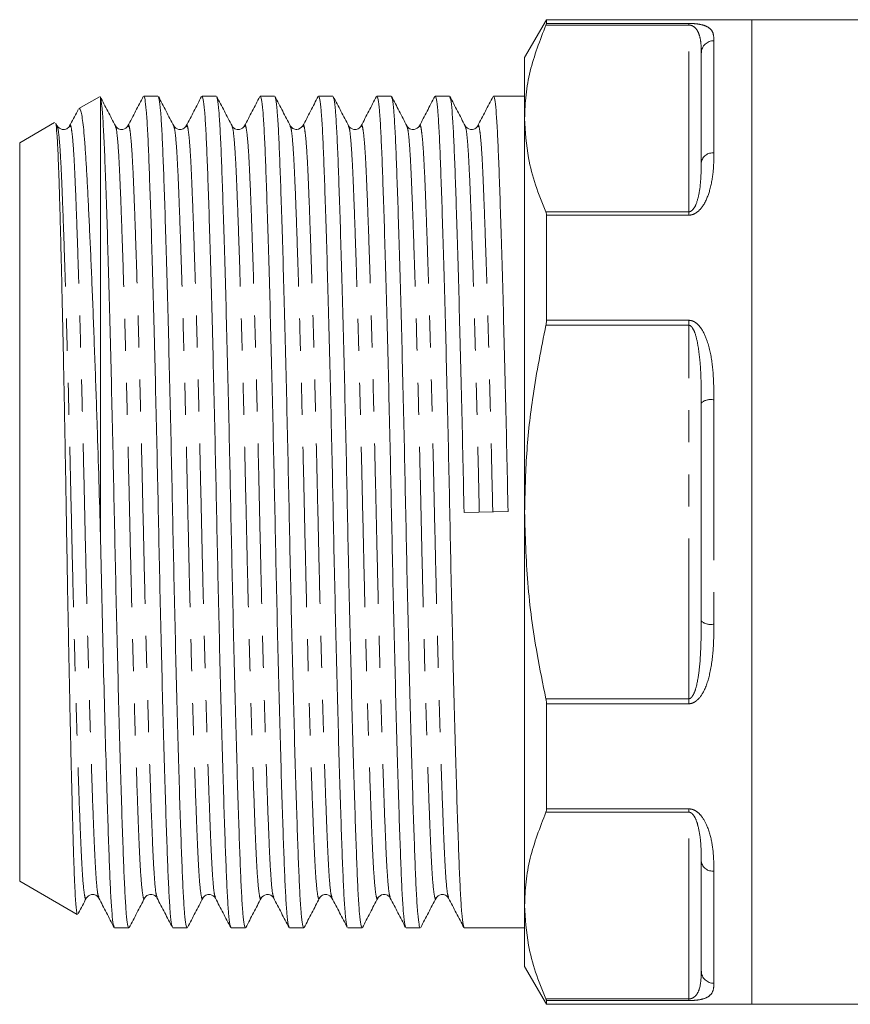
# Model space of a CAD drawing. Units: millimetres. Extents: x 205 to 308, y 104 to 263.
# Drawn here: x 205 to 237, y 188 to 227 of the extents above; entities that cross this region are included whole.
import ezdxf

# ---------------------------------------------------------------- set-up
doc = ezdxf.new("R2010")
doc.units = ezdxf.units.MM
doc.linetypes.add('PHANTOM', pattern=[12.7, 6.35, -1.27, 1.27, -1.27, 1.27, -1.27])

msp = doc.modelspace()

# ---------------------------------------------------------------- linework, layer by layer
at = {"color": 7, "linetype": 'Continuous', "lineweight": 15}
for p, q in [((225.411, 227.179), (224.545, 225.679)), ((233.545, 227.179), (225.411, 227.179)), ((225.411, 227.03), (225.411, 227.179)), ((239.154, 227.179), (233.545, 227.179)), ((233.545, 227.179), (233.545, 188.179)), ((233.545, 207.679), (233.545, 227.179)), ((231.545, 221.535), (231.545, 225.865)), ((224.545, 225.679), (224.545, 223.267)), ((207.7, 224.128), (206.891, 223.661)), ((207.735, 224.096), (207.745, 224.099)), ((207.745, 224.099), (207.745, 206.753)), ((210.023, 224.154), (209.458, 224.154)), ((212.332, 224.154), (211.767, 224.154)), ((214.641, 224.154), (214.076, 224.154)), ((216.95, 224.154), (216.385, 224.154)), ((219.259, 224.154), (218.694, 224.154)), ((221.568, 224.154), (221.003, 224.154)), ((224.545, 224.154), (223.312, 224.154)), ((205.927, 223.104), (204.545, 222.306)), ((224.545, 223.267), (224.545, 207.679)), ((206.029, 222.972), (205.978, 223.071)), ((206.525, 222.932), (206.526, 222.937)), ((208.337, 222.945), (208.339, 222.939)), ((211.143, 222.932), (211.144, 222.937)), ((213.451, 222.929), (213.453, 222.936)), ((215.264, 222.945), (215.265, 222.941)), ((217.573, 222.944), (217.575, 222.939)), ((220.378, 222.931), (220.38, 222.936)), ((222.687, 222.929), (222.689, 222.937)), ((204.545, 222.306), (204.545, 193.051)), ((225.411, 215.273), (225.411, 219.436)), ((231.545, 203.349), (231.545, 212.009)), ((222.145, 207.658), (223.889, 207.7)), ((224.545, 207.679), (224.545, 192.09)), ((233.545, 188.179), (233.545, 207.679)), ((225.411, 195.922), (225.411, 200.085)), ((231.545, 189.492), (231.545, 193.822)), ((204.545, 193.051), (206.82, 191.738)), ((207.679, 192.428), (207.681, 192.421)), ((209.97, 192.405), (209.988, 192.385)), ((211.8, 192.413), (211.802, 192.418)), ((214.109, 192.413), (214.111, 192.418)), ((216.914, 192.428), (216.917, 192.421)), ((219.224, 192.428), (219.226, 192.421)), ((221.036, 192.413), (221.038, 192.418)), ((224.545, 192.09), (224.545, 189.679)), ((208.303, 191.204), (208.868, 191.204)), ((210.612, 191.204), (211.177, 191.204)), ((212.921, 191.204), (213.486, 191.204)), ((215.23, 191.204), (215.795, 191.204)), ((217.539, 191.204), (218.104, 191.204)), ((219.848, 191.204), (220.413, 191.204)), ((222.157, 191.204), (224.545, 191.204)), ((224.545, 189.679), (225.411, 188.179)), ((225.411, 188.179), (225.411, 188.328)), ((225.411, 188.179), (233.545, 188.179)), ((233.545, 188.179), (239.645, 188.179))]:
    msp.add_line(p, q, dxfattribs=at)
at = {"color": 8, "linetype": 'PHANTOM', "lineweight": 0}
for p, q in [((225.411, 227.03), (231.045, 227.03)), ((231.045, 226.967), (231.045, 227.03)), ((231.045, 226.967), (225.389, 226.967)), ((231.045, 219.568), (231.045, 226.967)), ((232.045, 226.344), (232.045, 221.9)), ((225.389, 219.568), (231.045, 219.568)), ((231.045, 219.436), (225.411, 219.436)), ((231.045, 219.436), (231.045, 219.568)), ((231.045, 215.078), (225.389, 215.078)), ((225.411, 215.273), (231.045, 215.273)), ((231.045, 215.078), (231.045, 215.273)), ((231.045, 200.28), (231.045, 215.078)), ((232.045, 212.123), (232.045, 203.235)), ((225.389, 200.28), (231.045, 200.28)), ((231.045, 200.085), (225.411, 200.085)), ((231.045, 200.085), (231.045, 200.28)), ((231.045, 195.79), (225.389, 195.79)), ((225.411, 195.922), (231.045, 195.922)), ((231.045, 195.79), (231.045, 195.922)), ((231.045, 188.391), (231.045, 195.79)), ((232.045, 193.458), (232.045, 189.014)), ((225.389, 188.391), (231.045, 188.391)), ((231.045, 188.328), (231.045, 188.391)), ((231.045, 188.328), (225.411, 188.328))]:
    msp.add_line(p, q, dxfattribs=at)
for centre, radius, start, end in [((232.035, 225.854), 0.49, 88.774, 178.7194), ((231.987, 221.455), 0.449, 82.5067, 169.6986), ((231.927, 211.489), 0.645, 79.4116, 126.2653), ((231.927, 203.869), 0.645, 233.7347, 280.5884), ((231.987, 193.903), 0.449, 190.3014, 277.4933), ((232.035, 189.503), 0.49, 181.2806, 271.226)]:
    msp.add_arc(centre, radius, start, end, dxfattribs=at)
at = {"color": 7, "linetype": 'Continuous', "lineweight": 15}
for points, knots in [([(225.411, 227.03), (225.409, 227.02), (225.406, 227.007), (225.392, 226.975), (225.389, 226.967)], [0, 0, 0, 0, 0.744773, 1, 1, 1, 1]), ([(225.389, 226.967), (225.154, 226.36), (224.8, 225.445), (224.579, 224.205), (224.556, 223.58), (224.545, 223.267)], [0, 0, 0, 0, 0.4970938, 0.7485529, 1, 1, 1, 1]), ([(208.339, 222.971), (208.238, 223.165), (208.035, 223.553), (207.833, 223.942), (207.732, 224.136)], [0, 0, 0, 0, 0.499977, 1, 1, 1, 1]), ([(207.745, 224.099), (207.763, 224.002), (207.8, 223.81), (207.852, 223.111), (207.9, 222.149), (207.946, 220.908), (207.997, 219.434), (208.048, 217.754), (208.099, 215.923), (208.15, 213.945), (208.2, 211.874), (208.248, 209.768), (208.291, 207.658), (208.335, 205.548), (208.383, 203.443), (208.433, 201.374), (208.484, 199.398), (208.535, 197.571), (208.585, 195.937), (208.633, 194.531), (208.676, 193.362), (208.72, 192.425), (208.767, 191.734), (208.817, 191.287), (208.851, 191.233), (208.868, 191.205)], [0, 0, 0, 0, 0.047001, 0.093255, 0.138333, 0.183022, 0.228969, 0.272296, 0.316011, 0.359725, 0.403052, 0.445625, 0.487113, 0.528601, 0.571173, 0.6145, 0.658215, 0.701929, 0.745256, 0.787829, 0.829317, 0.870805, 0.913377, 0.956704, 1, 1, 1, 1]), ([(209.442, 224.139), (209.34, 223.945), (209.138, 223.557), (208.936, 223.168), (208.834, 222.974)], [0, 0, 0, 0, 0.500025, 1, 1, 1, 1]), ([(210.594, 191.255), (210.583, 191.277), (210.555, 191.332), (210.511, 191.748), (210.463, 192.44), (210.419, 193.384), (210.376, 194.557), (210.328, 195.966), (210.278, 197.604), (210.227, 199.435), (210.176, 201.413), (210.126, 203.484), (210.078, 205.59), (210.035, 207.7), (209.991, 209.81), (209.943, 211.915), (209.893, 213.984), (209.842, 215.959), (209.791, 217.787), (209.741, 219.421), (209.693, 220.827), (209.65, 221.995), (209.606, 222.933), (209.559, 223.624), (209.509, 224.071), (209.475, 224.125), (209.458, 224.152)], [0, 0, 0, 0, 0.0285492, 0.07139, 0.1134844, 0.1545067, 0.1955291, 0.2376235, 0.2804642, 0.3236882, 0.3669121, 0.4097529, 0.4518473, 0.4928696, 0.533892, 0.5759864, 0.6188271, 0.6620511, 0.705275, 0.7481158, 0.7902102, 0.8312325, 0.8722549, 0.9143493, 0.9571901, 1, 1, 1, 1]), ([(210.647, 222.973), (210.546, 223.167), (210.343, 223.556), (210.141, 223.944), (210.04, 224.138)], [0, 0, 0, 0, 0.499978, 1, 1, 1, 1]), ([(210.04, 224.106), (210.051, 224.083), (210.08, 224.028), (210.125, 223.61), (210.172, 222.917), (210.216, 221.974), (210.259, 220.801), (210.307, 219.391), (210.357, 217.754), (210.408, 215.923), (210.459, 213.945), (210.509, 211.874), (210.557, 209.768), (210.6, 207.658), (210.644, 205.548), (210.692, 203.443), (210.742, 201.374), (210.793, 199.398), (210.844, 197.571), (210.894, 195.937), (210.942, 194.531), (210.985, 193.362), (211.029, 192.425), (211.076, 191.734), (211.126, 191.287), (211.16, 191.233), (211.177, 191.205)], [0, 0, 0, 0, 0.029401, 0.072204, 0.114261, 0.155248, 0.196234, 0.238292, 0.281095, 0.324281, 0.367467, 0.41027, 0.452328, 0.493314, 0.5343, 0.576358, 0.619161, 0.662347, 0.705533, 0.748337, 0.790394, 0.83138, 0.872367, 0.914424, 0.957228, 1, 1, 1, 1]), ([(211.75, 224.137), (211.648, 223.943), (211.446, 223.555), (211.244, 223.167), (211.142, 222.973)], [0, 0, 0, 0, 0.500024, 1, 1, 1, 1]), ([(212.905, 191.25), (212.893, 191.273), (212.864, 191.328), (212.82, 191.748), (212.772, 192.44), (212.728, 193.384), (212.685, 194.557), (212.637, 195.966), (212.587, 197.604), (212.536, 199.435), (212.485, 201.413), (212.435, 203.484), (212.387, 205.59), (212.344, 207.7), (212.3, 209.81), (212.252, 211.915), (212.202, 213.984), (212.151, 215.959), (212.1, 217.787), (212.05, 219.421), (212.002, 220.827), (211.959, 221.995), (211.915, 222.933), (211.868, 223.624), (211.818, 224.071), (211.784, 224.125), (211.767, 224.152)], [0, 0, 0, 0, 0.029829, 0.072613, 0.114652, 0.155621, 0.196589, 0.238628, 0.281412, 0.324579, 0.367746, 0.410531, 0.452569, 0.493538, 0.534506, 0.576545, 0.619329, 0.662496, 0.705663, 0.748448, 0.790487, 0.831455, 0.872423, 0.914462, 0.957246, 1, 1, 1, 1]), ([(212.955, 222.974), (212.854, 223.168), (212.652, 223.556), (212.449, 223.945), (212.348, 224.139)], [0, 0, 0, 0, 0.499975, 1, 1, 1, 1]), ([(212.348, 224.107), (212.36, 224.085), (212.389, 224.029), (212.434, 223.61), (212.481, 222.917), (212.525, 221.974), (212.568, 220.801), (212.616, 219.391), (212.666, 217.754), (212.717, 215.923), (212.768, 213.945), (212.818, 211.874), (212.866, 209.768), (212.909, 207.658), (212.953, 205.548), (213.001, 203.443), (213.051, 201.374), (213.102, 199.398), (213.153, 197.571), (213.203, 195.937), (213.251, 194.531), (213.294, 193.362), (213.338, 192.425), (213.385, 191.734), (213.435, 191.287), (213.469, 191.233), (213.486, 191.205)], [0, 0, 0, 0, 0.029771, 0.072558, 0.1146, 0.15557, 0.196541, 0.238583, 0.281369, 0.324539, 0.367709, 0.410495, 0.452537, 0.493508, 0.534478, 0.57652, 0.619307, 0.662476, 0.705646, 0.748433, 0.790474, 0.831445, 0.872416, 0.914457, 0.957244, 1, 1, 1, 1]), ([(214.058, 224.136), (213.957, 223.942), (213.754, 223.553), (213.552, 223.165), (213.451, 222.971)], [0, 0, 0, 0, 0.500025, 1, 1, 1, 1]), ([(215.214, 191.251), (215.202, 191.274), (215.173, 191.329), (215.129, 191.748), (215.081, 192.44), (215.037, 193.384), (214.994, 194.557), (214.946, 195.966), (214.896, 197.604), (214.845, 199.435), (214.794, 201.413), (214.744, 203.484), (214.696, 205.59), (214.653, 207.7), (214.609, 209.81), (214.561, 211.915), (214.511, 213.984), (214.46, 215.959), (214.409, 217.787), (214.359, 219.421), (214.311, 220.827), (214.268, 221.995), (214.224, 222.933), (214.177, 223.624), (214.127, 224.071), (214.093, 224.125), (214.076, 224.152)], [0, 0, 0, 0, 0.029548, 0.072345, 0.114396, 0.155376, 0.196356, 0.238407, 0.281204, 0.324384, 0.367563, 0.41036, 0.452411, 0.493391, 0.534371, 0.576422, 0.619219, 0.662399, 0.705578, 0.748375, 0.790426, 0.831406, 0.872386, 0.914437, 0.957234, 1, 1, 1, 1]), ([(215.265, 222.972), (215.164, 223.166), (214.962, 223.555), (214.759, 223.943), (214.658, 224.137)], [0, 0, 0, 0, 0.499971, 1, 1, 1, 1]), ([(214.658, 224.105), (214.67, 224.082), (214.698, 224.027), (214.743, 223.61), (214.79, 222.917), (214.834, 221.974), (214.877, 220.801), (214.925, 219.391), (214.975, 217.754), (215.026, 215.923), (215.077, 213.945), (215.127, 211.874), (215.175, 209.768), (215.218, 207.658), (215.262, 205.548), (215.31, 203.443), (215.36, 201.374), (215.411, 199.398), (215.462, 197.571), (215.512, 195.937), (215.56, 194.531), (215.603, 193.362), (215.647, 192.425), (215.694, 191.734), (215.744, 191.287), (215.778, 191.233), (215.795, 191.205)], [0, 0, 0, 0, 0.029049, 0.071868, 0.113941, 0.154942, 0.195943, 0.238016, 0.280835, 0.324036, 0.367238, 0.410057, 0.452129, 0.493131, 0.534132, 0.576205, 0.619023, 0.662225, 0.705427, 0.748245, 0.790318, 0.831319, 0.872321, 0.914393, 0.957212, 1, 1, 1, 1]), ([(216.368, 224.138), (216.267, 223.944), (216.064, 223.556), (215.862, 223.167), (215.761, 222.973)], [0, 0, 0, 0, 0.500021, 1, 1, 1, 1]), ([(217.521, 191.255), (217.51, 191.277), (217.482, 191.332), (217.438, 191.748), (217.39, 192.44), (217.346, 193.384), (217.303, 194.557), (217.255, 195.966), (217.205, 197.604), (217.154, 199.435), (217.103, 201.413), (217.053, 203.484), (217.005, 205.59), (216.962, 207.7), (216.918, 209.81), (216.87, 211.915), (216.82, 213.984), (216.769, 215.959), (216.718, 217.787), (216.668, 219.421), (216.62, 220.827), (216.577, 221.995), (216.533, 222.933), (216.486, 223.624), (216.436, 224.071), (216.402, 224.125), (216.385, 224.152)], [0, 0, 0, 0, 0.0285938, 0.0714326, 0.113525, 0.1545455, 0.195566, 0.2376584, 0.2804972, 0.3237192, 0.3669412, 0.40978, 0.4518724, 0.4928929, 0.5339134, 0.5760058, 0.6188446, 0.6620666, 0.7052885, 0.7481274, 0.7902198, 0.8312403, 0.8722607, 0.9143532, 0.957192, 1, 1, 1, 1]), ([(217.575, 222.971), (217.474, 223.165), (217.271, 223.553), (217.069, 223.942), (216.968, 224.136)], [0, 0, 0, 0, 0.499976, 1, 1, 1, 1]), ([(216.968, 224.103), (216.979, 224.081), (217.007, 224.026), (217.051, 223.609), (217.099, 222.917), (217.143, 221.974), (217.186, 220.801), (217.234, 219.391), (217.284, 217.754), (217.335, 215.923), (217.386, 213.945), (217.436, 211.874), (217.484, 209.768), (217.527, 207.658), (217.571, 205.548), (217.619, 203.443), (217.669, 201.374), (217.72, 199.398), (217.771, 197.571), (217.821, 195.937), (217.869, 194.531), (217.912, 193.362), (217.956, 192.425), (218.003, 191.734), (218.053, 191.287), (218.087, 191.233), (218.104, 191.205)], [0, 0, 0, 0, 0.028484, 0.071327, 0.113424, 0.15445, 0.195475, 0.237572, 0.280416, 0.323642, 0.366869, 0.409713, 0.45181, 0.492835, 0.53386, 0.575958, 0.618801, 0.662028, 0.705255, 0.748099, 0.790196, 0.831221, 0.872246, 0.914344, 0.957187, 1, 1, 1, 1]), ([(218.677, 224.139), (218.576, 223.945), (218.374, 223.557), (218.172, 223.168), (218.07, 222.974)], [0, 0, 0, 0, 0.500025, 1, 1, 1, 1]), ([(219.831, 191.254), (219.819, 191.276), (219.791, 191.331), (219.747, 191.748), (219.699, 192.44), (219.655, 193.384), (219.612, 194.557), (219.564, 195.966), (219.514, 197.604), (219.463, 199.435), (219.412, 201.413), (219.362, 203.484), (219.314, 205.59), (219.271, 207.7), (219.227, 209.81), (219.179, 211.915), (219.129, 213.984), (219.078, 215.959), (219.027, 217.787), (218.977, 219.421), (218.929, 220.827), (218.886, 221.995), (218.842, 222.933), (218.795, 223.624), (218.745, 224.071), (218.711, 224.125), (218.694, 224.152)], [0, 0, 0, 0, 0.028696, 0.07153, 0.113618, 0.154635, 0.195651, 0.237739, 0.280573, 0.32379, 0.367008, 0.409842, 0.45193, 0.492946, 0.533962, 0.57605, 0.618885, 0.662102, 0.70532, 0.748154, 0.790242, 0.831258, 0.872274, 0.914362, 0.957197, 1, 1, 1, 1]), ([(219.883, 222.974), (219.781, 223.168), (219.579, 223.556), (219.377, 223.944), (219.276, 224.138)], [0, 0, 0, 0, 0.499979, 1, 1, 1, 1]), ([(219.276, 224.106), (219.287, 224.084), (219.316, 224.029), (219.361, 223.61), (219.408, 222.917), (219.452, 221.974), (219.495, 220.801), (219.543, 219.391), (219.593, 217.754), (219.644, 215.923), (219.695, 213.945), (219.745, 211.874), (219.793, 209.768), (219.836, 207.658), (219.88, 205.548), (219.928, 203.443), (219.978, 201.374), (220.029, 199.398), (220.08, 197.571), (220.13, 195.937), (220.178, 194.531), (220.221, 193.362), (220.265, 192.425), (220.312, 191.734), (220.362, 191.287), (220.396, 191.233), (220.413, 191.205)], [0, 0, 0, 0, 0.0295014, 0.0723002, 0.1143534, 0.1553355, 0.1963176, 0.2383708, 0.2811695, 0.3243511, 0.3675327, 0.4103315, 0.4523846, 0.4933667, 0.5343489, 0.576402, 0.6192008, 0.6623824, 0.7055639, 0.7483627, 0.7904159, 0.831398, 0.8723801, 0.9144332, 0.957232, 1, 1, 1, 1]), ([(220.985, 224.137), (220.884, 223.943), (220.682, 223.555), (220.48, 223.166), (220.378, 222.972)], [0, 0, 0, 0, 0.500025, 1, 1, 1, 1]), ([(222.141, 191.25), (222.129, 191.273), (222.1, 191.328), (222.056, 191.748), (222.008, 192.44), (221.964, 193.384), (221.921, 194.557), (221.873, 195.966), (221.823, 197.604), (221.772, 199.435), (221.721, 201.413), (221.671, 203.484), (221.623, 205.59), (221.58, 207.7), (221.536, 209.81), (221.488, 211.915), (221.438, 213.984), (221.387, 215.959), (221.336, 217.787), (221.286, 219.421), (221.238, 220.827), (221.195, 221.995), (221.151, 222.933), (221.104, 223.624), (221.054, 224.071), (221.02, 224.125), (221.003, 224.152)], [0, 0, 0, 0, 0.029897, 0.072678, 0.114714, 0.15568, 0.196645, 0.238681, 0.281462, 0.324626, 0.36779, 0.410572, 0.452608, 0.493573, 0.534539, 0.576575, 0.619356, 0.66252, 0.705684, 0.748465, 0.790501, 0.831467, 0.872432, 0.914468, 0.957249, 1, 1, 1, 1]), ([(222.191, 222.974), (222.09, 223.168), (221.888, 223.556), (221.685, 223.945), (221.584, 224.139)], [0, 0, 0, 0, 0.4999758, 1, 1, 1, 1]), ([(221.584, 224.107), (221.596, 224.084), (221.625, 224.029), (221.67, 223.61), (221.717, 222.917), (221.761, 221.974), (221.804, 220.801), (221.852, 219.391), (221.902, 217.754), (221.953, 215.923), (222.004, 213.945), (222.054, 211.874), (222.102, 209.768), (222.131, 208.355), (222.145, 207.658)], [0, 0, 0, 0, 0.060253, 0.146959, 0.232155, 0.315181, 0.398207, 0.483403, 0.570109, 0.65759, 0.745072, 0.831778, 0.916974, 1, 1, 1, 1]), ([(223.294, 224.136), (223.193, 223.942), (222.99, 223.553), (222.788, 223.165), (222.687, 222.971)], [0, 0, 0, 0, 0.500024, 1, 1, 1, 1]), ([(223.889, 207.7), (223.874, 208.397), (223.845, 209.81), (223.797, 211.915), (223.747, 213.984), (223.696, 215.959), (223.645, 217.787), (223.595, 219.421), (223.547, 220.827), (223.504, 221.995), (223.46, 222.933), (223.413, 223.624), (223.363, 224.071), (223.329, 224.125), (223.312, 224.152)], [0, 0, 0, 0, 0.080891, 0.163896, 0.248373, 0.333605, 0.418838, 0.503315, 0.58632, 0.667211, 0.748102, 0.831107, 0.915584, 1, 1, 1, 1]), ([(206.862, 223.62), (206.851, 223.598), (206.738, 223.382), (206.626, 223.167), (206.524, 222.973)], [0, 0, 0, 0, 0.100185, 1, 1, 1, 1]), ([(207.745, 206.753), (207.724, 207.472), (207.682, 208.924), (207.623, 210.807), (207.57, 212.384), (207.524, 213.67), (207.478, 214.924), (207.432, 216.123), (207.385, 217.249), (207.339, 218.306), (207.294, 219.296), (207.249, 220.199), (207.206, 221.003), (207.165, 221.713), (207.124, 222.326), (207.08, 222.827), (207.036, 223.21), (206.99, 223.484), (206.944, 223.634), (206.911, 223.688), (206.894, 223.66), (206.893, 223.658)], [0, 0, 0, 0, 0.081593, 0.164641, 0.215971, 0.267302, 0.320125, 0.372947, 0.424278, 0.47561, 0.528432, 0.581255, 0.632587, 0.683918, 0.736768, 0.789618, 0.840438, 0.891258, 0.943584, 0.995911, 1, 1, 1, 1]), ([(224.545, 223.267), (224.576, 222.745), (224.627, 221.863), (224.958, 220.629), (225.245, 219.922), (225.389, 219.568)], [0, 0, 0, 0, 0.419699, 0.709326, 1, 1, 1, 1]), ([(205.96, 223.062), (205.965, 223.063), (205.986, 223.067), (206.021, 222.691), (206.058, 222.062), (206.086, 221.344), (206.108, 220.693), (206.131, 219.942), (206.154, 219.101), (206.178, 218.185), (206.202, 217.194), (206.227, 216.124), (206.252, 214.992), (206.277, 213.816), (206.302, 212.594), (206.326, 211.325), (206.35, 210.028), (206.372, 208.725), (206.394, 207.415), (206.416, 206.093), (206.439, 204.778), (206.463, 203.493), (206.487, 202.233), (206.512, 200.998), (206.537, 199.809), (206.562, 198.683), (206.586, 197.616), (206.611, 196.61), (206.635, 195.684), (206.658, 194.85), (206.68, 194.104), (206.702, 193.447), (206.724, 192.89), (206.748, 192.442), (206.772, 192.094), (206.796, 191.865), (206.817, 191.732), (206.829, 191.753), (206.833, 191.76)], [0, 0, 0, 0, 0.017803, 0.06641, 0.116202, 0.142633, 0.169065, 0.196254, 0.223442, 0.250066, 0.27669, 0.304082, 0.331473, 0.358198, 0.384923, 0.412424, 0.439926, 0.46665, 0.493375, 0.520868, 0.54836, 0.575242, 0.602124, 0.629779, 0.657434, 0.684451, 0.711468, 0.739271, 0.767073, 0.79409, 0.821107, 0.848904, 0.8767, 0.903841, 0.930981, 0.958899, 0.986818, 1, 1, 1, 1]), ([(206.524, 222.973), (206.493, 222.929), (206.431, 222.845), (206.169, 222.808), (206.083, 222.909), (206.029, 222.973)], [0, 0, 0, 0, 0.280332, 0.545145, 1, 1, 1, 1]), ([(208.833, 222.973), (208.779, 222.909), (208.693, 222.808), (208.431, 222.845), (208.37, 222.929), (208.338, 222.973)], [0, 0, 0, 0, 0.454838, 0.719654, 1, 1, 1, 1]), ([(211.142, 222.973), (211.111, 222.929), (211.049, 222.845), (210.787, 222.808), (210.701, 222.909), (210.647, 222.973)], [0, 0, 0, 0, 0.280354, 0.545171, 1, 1, 1, 1]), ([(213.451, 222.973), (213.397, 222.909), (213.311, 222.808), (213.049, 222.845), (212.988, 222.929), (212.956, 222.973)], [0, 0, 0, 0, 0.454844, 0.71966, 1, 1, 1, 1]), ([(215.76, 222.973), (215.693, 222.903), (215.591, 222.796), (215.343, 222.861), (215.291, 222.935), (215.265, 222.973)], [0, 0, 0, 0, 0.487914, 0.744128, 1, 1, 1, 1]), ([(218.069, 222.973), (218.038, 222.929), (217.976, 222.845), (217.714, 222.808), (217.628, 222.909), (217.574, 222.973)], [0, 0, 0, 0, 0.2803678, 0.5451929, 1, 1, 1, 1]), ([(220.378, 222.973), (220.324, 222.909), (220.238, 222.808), (219.976, 222.845), (219.915, 222.929), (219.883, 222.973)], [0, 0, 0, 0, 0.454799, 0.719625, 1, 1, 1, 1]), ([(222.687, 222.973), (222.656, 222.929), (222.594, 222.845), (222.332, 222.808), (222.246, 222.909), (222.192, 222.973)], [0, 0, 0, 0, 0.280312, 0.545116, 1, 1, 1, 1]), ([(225.389, 219.568), (225.398, 219.54), (225.41, 219.502), (225.411, 219.45), (225.411, 219.436)], [0, 0, 0, 0, 0.744666, 1, 1, 1, 1]), ([(225.389, 215.078), (225.204, 214.149), (224.87, 212.467), (224.597, 209.991), (224.562, 208.451), (224.545, 207.679)], [0, 0, 0, 0, 0.3807228, 0.6895918, 1, 1, 1, 1]), ([(225.411, 215.273), (225.409, 215.225), (225.406, 215.161), (225.392, 215.095), (225.389, 215.078)], [0, 0, 0, 0, 0.744689, 1, 1, 1, 1]), ([(224.545, 207.679), (224.57, 206.741), (224.621, 204.858), (224.956, 202.388), (225.267, 200.871), (225.389, 200.28)], [0, 0, 0, 0, 0.377159, 0.757175, 1, 1, 1, 1]), ([(208.286, 191.254), (208.274, 191.276), (208.246, 191.331), (208.202, 191.748), (208.154, 192.44), (208.11, 193.384), (208.067, 194.557), (208.017, 196.019), (207.964, 197.789), (207.907, 199.849), (207.85, 202.075), (207.796, 204.392), (207.762, 205.972), (207.745, 206.753)], [0, 0, 0, 0, 0.060542, 0.150842, 0.239568, 0.326036, 0.412503, 0.501229, 0.60139, 0.702437, 0.803265, 0.902788, 1, 1, 1, 1]), ([(225.389, 200.28), (225.398, 200.23), (225.41, 200.163), (225.411, 200.101), (225.411, 200.085)], [0, 0, 0, 0, 0.744821, 1, 1, 1, 1]), ([(225.389, 195.79), (225.154, 195.183), (224.8, 194.268), (224.579, 193.028), (224.556, 192.403), (224.545, 192.09)], [0, 0, 0, 0, 0.497094, 0.748553, 1, 1, 1, 1]), ([(225.411, 195.922), (225.409, 195.884), (225.406, 195.833), (225.392, 195.799), (225.389, 195.79)], [0, 0, 0, 0, 0.744523, 1, 1, 1, 1]), ([(206.86, 191.765), (206.866, 191.777), (206.974, 191.983), (207.082, 192.189), (207.183, 192.384)], [0, 0, 0, 0, 0.0590631, 1, 1, 1, 1]), ([(207.184, 192.385), (207.238, 192.449), (207.324, 192.55), (207.586, 192.512), (207.647, 192.428), (207.679, 192.385)], [0, 0, 0, 0, 0.454942, 0.719732, 1, 1, 1, 1]), ([(207.678, 192.386), (207.78, 192.192), (207.982, 191.804), (208.184, 191.415), (208.286, 191.221)], [0, 0, 0, 0, 0.499975, 1, 1, 1, 1]), ([(208.885, 191.22), (208.986, 191.414), (209.189, 191.802), (209.391, 192.19), (209.492, 192.384)], [0, 0, 0, 0, 0.500025, 1, 1, 1, 1]), ([(209.493, 192.385), (209.518, 192.421), (209.568, 192.492), (209.738, 192.546), (209.886, 192.505), (209.924, 192.456), (209.936, 192.442)], [0, 0, 0, 0, 0.288579, 0.583435, 0.878291, 1, 1, 1, 1]), ([(209.987, 192.386), (210.088, 192.192), (210.291, 191.804), (210.493, 191.416), (210.594, 191.222)], [0, 0, 0, 0, 0.499977, 1, 1, 1, 1]), ([(211.195, 191.222), (211.296, 191.416), (211.499, 191.804), (211.701, 192.192), (211.802, 192.386)], [0, 0, 0, 0, 0.500026, 1, 1, 1, 1]), ([(211.802, 192.385), (211.833, 192.428), (211.895, 192.512), (212.157, 192.55), (212.243, 192.449), (212.297, 192.385)], [0, 0, 0, 0, 0.280255, 0.545041, 1, 1, 1, 1]), ([(212.298, 192.383), (212.399, 192.189), (212.601, 191.801), (212.804, 191.413), (212.905, 191.219)], [0, 0, 0, 0, 0.499977, 1, 1, 1, 1]), ([(213.504, 191.221), (213.605, 191.415), (213.807, 191.804), (214.01, 192.192), (214.111, 192.386)], [0, 0, 0, 0, 0.500021, 1, 1, 1, 1]), ([(214.111, 192.385), (214.165, 192.449), (214.251, 192.55), (214.513, 192.512), (214.574, 192.428), (214.606, 192.385)], [0, 0, 0, 0, 0.454782, 0.719612, 1, 1, 1, 1]), ([(214.606, 192.384), (214.708, 192.19), (214.91, 191.802), (215.112, 191.414), (215.214, 191.219)], [0, 0, 0, 0, 0.499974, 1, 1, 1, 1]), ([(215.812, 191.219), (215.913, 191.413), (216.115, 191.801), (216.318, 192.189), (216.419, 192.383)], [0, 0, 0, 0, 0.500024, 1, 1, 1, 1]), ([(216.42, 192.385), (216.451, 192.428), (216.513, 192.512), (216.775, 192.55), (216.861, 192.449), (216.915, 192.385)], [0, 0, 0, 0, 0.280386, 0.545216, 1, 1, 1, 1]), ([(216.914, 192.386), (217.015, 192.192), (217.218, 191.804), (217.42, 191.416), (217.521, 191.222)], [0, 0, 0, 0, 0.499975, 1, 1, 1, 1]), ([(218.121, 191.22), (218.222, 191.414), (218.425, 191.802), (218.627, 192.19), (218.728, 192.385)], [0, 0, 0, 0, 0.500026, 1, 1, 1, 1]), ([(218.729, 192.385), (218.785, 192.45), (218.874, 192.552), (219.134, 192.51), (219.193, 192.427), (219.224, 192.385)], [0, 0, 0, 0, 0.461329, 0.724472, 1, 1, 1, 1]), ([(219.223, 192.386), (219.325, 192.192), (219.527, 191.804), (219.729, 191.415), (219.831, 191.221)], [0, 0, 0, 0, 0.499977, 1, 1, 1, 1]), ([(220.431, 191.222), (220.532, 191.416), (220.735, 191.804), (220.937, 192.192), (221.038, 192.386)], [0, 0, 0, 0, 0.500025, 1, 1, 1, 1]), ([(221.038, 192.385), (221.092, 192.449), (221.178, 192.55), (221.44, 192.512), (221.501, 192.428), (221.533, 192.385)], [0, 0, 0, 0, 0.454911, 0.719711, 1, 1, 1, 1]), ([(221.534, 192.383), (221.635, 192.189), (221.837, 191.801), (222.04, 191.413), (222.141, 191.219)], [0, 0, 0, 0, 0.499977, 1, 1, 1, 1]), ([(224.545, 192.09), (224.576, 191.568), (224.627, 190.686), (224.958, 189.452), (225.245, 188.745), (225.389, 188.391)], [0, 0, 0, 0, 0.419699, 0.709326, 1, 1, 1, 1]), ([(225.389, 188.391), (225.398, 188.369), (225.41, 188.34), (225.411, 188.33), (225.411, 188.328)], [0, 0, 0, 0, 0.744672, 1, 1, 1, 1])]:
    msp.add_open_spline(points, degree=3, knots=knots, dxfattribs=at)
at = {"color": 8, "linetype": 'PHANTOM', "lineweight": 0}
for points, knots in [([(231.045, 227.03), (231.093, 227.029), (231.201, 227.028), (231.377, 227.013), (231.604, 226.976), (231.836, 226.887), (231.993, 226.727), (232.039, 226.534), (232.043, 226.394), (232.045, 226.344)], [0, 0, 0, 0, 0.039257, 0.087922, 0.167297, 0.331225, 0.593065, 0.856038, 1, 1, 1, 1]), ([(231.045, 226.967), (231.058, 226.967), (231.083, 226.966), (231.139, 226.956), (231.219, 226.925), (231.33, 226.841), (231.444, 226.665), (231.516, 226.398), (231.542, 226.115), (231.544, 225.931), (231.545, 225.865)], [0, 0, 0, 0, 0.011647, 0.023415, 0.058562, 0.127795, 0.289344, 0.565863, 0.844437, 1, 1, 1, 1]), ([(206.029, 222.941), (206.04, 222.921), (206.068, 222.871), (206.112, 222.488), (206.16, 221.846), (206.203, 220.971), (206.247, 219.882), (206.294, 218.573), (206.344, 217.053), (206.396, 215.352), (206.447, 213.514), (206.497, 211.591), (206.544, 209.633), (206.588, 207.672), (206.632, 205.712), (206.679, 203.755), (206.729, 201.831), (206.78, 199.995), (206.832, 198.295), (206.885, 196.677), (206.939, 195.221), (206.99, 193.989), (207.045, 193.067), (207.104, 192.512), (207.151, 192.31), (207.177, 192.395), (207.183, 192.414)], [0, 0, 0, 0, 0.027374, 0.069614, 0.111118, 0.151564, 0.192011, 0.233515, 0.275755, 0.318372, 0.36099, 0.40323, 0.444734, 0.485181, 0.525627, 0.567131, 0.609371, 0.651989, 0.694606, 0.736846, 0.786518, 0.8348, 0.883994, 0.934436, 0.985527, 1, 1, 1, 1]), ([(206.526, 222.937), (206.532, 222.958), (206.554, 223.046), (206.594, 222.885), (206.644, 222.502), (206.692, 221.849), (206.735, 220.978), (206.779, 219.89), (206.826, 218.583), (206.876, 217.063), (206.928, 215.363), (206.979, 213.526), (207.029, 211.603), (207.076, 209.646), (207.12, 207.685), (207.164, 205.724), (207.211, 203.767), (207.261, 201.843), (207.312, 200.006), (207.364, 198.305), (207.417, 196.686), (207.471, 195.229), (207.522, 193.991), (207.577, 193.084), (207.63, 192.53), (207.664, 192.458), (207.679, 192.428)], [0, 0, 0, 0, 0.013872, 0.056532, 0.098814, 0.14036, 0.180847, 0.221334, 0.262879, 0.305161, 0.347821, 0.390482, 0.432764, 0.474309, 0.514796, 0.555283, 0.596828, 0.63911, 0.681771, 0.724431, 0.766713, 0.816434, 0.864765, 0.914008, 0.9645, 1, 1, 1, 1]), ([(208.339, 222.939), (208.35, 222.92), (208.377, 222.87), (208.421, 222.487), (208.469, 221.846), (208.512, 220.971), (208.556, 219.882), (208.603, 218.573), (208.653, 217.053), (208.705, 215.352), (208.756, 213.514), (208.806, 211.591), (208.853, 209.633), (208.897, 207.672), (208.941, 205.712), (208.988, 203.755), (209.038, 201.831), (209.089, 199.995), (209.141, 198.295), (209.194, 196.677), (209.248, 195.221), (209.299, 193.988), (209.354, 193.068), (209.413, 192.512), (209.46, 192.31), (209.486, 192.396), (209.492, 192.415)], [0, 0, 0, 0, 0.026786, 0.069034, 0.110546, 0.151001, 0.191455, 0.232967, 0.275215, 0.317841, 0.360467, 0.402715, 0.444227, 0.484681, 0.525136, 0.566648, 0.608896, 0.651522, 0.694148, 0.736396, 0.786077, 0.834369, 0.883572, 0.934024, 0.985125, 1, 1, 1, 1]), ([(208.834, 222.935), (208.84, 222.957), (208.863, 223.046), (208.903, 222.885), (208.953, 222.502), (209.001, 221.849), (209.044, 220.978), (209.088, 219.89), (209.135, 218.583), (209.185, 217.063), (209.237, 215.363), (209.288, 213.526), (209.338, 211.603), (209.385, 209.646), (209.429, 207.685), (209.473, 205.724), (209.52, 203.767), (209.57, 201.843), (209.621, 200.006), (209.673, 198.305), (209.726, 196.686), (209.78, 195.229), (209.831, 193.991), (209.886, 193.083), (209.939, 192.524), (209.975, 192.451), (209.99, 192.42)], [0, 0, 0, 0, 0.014379, 0.056933, 0.099111, 0.140553, 0.18094, 0.221327, 0.26277, 0.304947, 0.347502, 0.390056, 0.432234, 0.473676, 0.514063, 0.55445, 0.595892, 0.63807, 0.680624, 0.723179, 0.765357, 0.814955, 0.863166, 0.912287, 0.962655, 1, 1, 1, 1]), ([(210.647, 222.942), (210.658, 222.923), (210.686, 222.872), (210.73, 222.488), (210.778, 221.846), (210.821, 220.971), (210.865, 219.882), (210.912, 218.573), (210.962, 217.053), (211.014, 215.352), (211.065, 213.514), (211.115, 211.591), (211.162, 209.633), (211.206, 207.672), (211.25, 205.712), (211.297, 203.755), (211.347, 201.831), (211.398, 199.995), (211.45, 198.295), (211.503, 196.677), (211.557, 195.221), (211.608, 193.989), (211.663, 193.067), (211.722, 192.512), (211.768, 192.31), (211.795, 192.395), (211.8, 192.413)], [0, 0, 0, 0, 0.027779, 0.070014, 0.111513, 0.151955, 0.192397, 0.233896, 0.276131, 0.318744, 0.361357, 0.403592, 0.445091, 0.485533, 0.525975, 0.567474, 0.609709, 0.652322, 0.694934, 0.737169, 0.786835, 0.835112, 0.8843, 0.934737, 0.985822, 1, 1, 1, 1]), ([(211.144, 222.937), (211.15, 222.958), (211.172, 223.046), (211.212, 222.885), (211.262, 222.502), (211.31, 221.849), (211.353, 220.978), (211.397, 219.89), (211.444, 218.583), (211.494, 217.063), (211.546, 215.363), (211.597, 213.526), (211.647, 211.603), (211.694, 209.646), (211.738, 207.685), (211.782, 205.724), (211.829, 203.767), (211.879, 201.843), (211.93, 200.006), (211.982, 198.305), (212.035, 196.686), (212.089, 195.229), (212.14, 193.991), (212.195, 193.084), (212.248, 192.526), (212.283, 192.454), (212.298, 192.423)], [0, 0, 0, 0, 0.0138616, 0.0564705, 0.0987016, 0.1401969, 0.1806352, 0.2210735, 0.2625688, 0.3047999, 0.3474089, 0.3900178, 0.4322489, 0.4737442, 0.5141825, 0.5546208, 0.5961161, 0.6383473, 0.6809562, 0.7235651, 0.7657963, 0.8154578, 0.8637302, 0.9129136, 0.9633457, 1, 1, 1, 1]), ([(212.955, 222.943), (212.967, 222.923), (212.995, 222.873), (213.039, 222.488), (213.087, 221.846), (213.13, 220.971), (213.174, 219.882), (213.221, 218.573), (213.271, 217.053), (213.323, 215.352), (213.374, 213.514), (213.424, 211.591), (213.471, 209.633), (213.515, 207.672), (213.559, 205.712), (213.606, 203.755), (213.656, 201.831), (213.707, 199.995), (213.759, 198.295), (213.812, 196.677), (213.866, 195.221), (213.917, 193.989), (213.972, 193.067), (214.031, 192.512), (214.077, 192.31), (214.104, 192.395), (214.109, 192.413)], [0, 0, 0, 0, 0.028063, 0.070284, 0.111769, 0.152197, 0.192625, 0.23411, 0.27633, 0.318929, 0.361527, 0.403747, 0.445232, 0.48566, 0.526088, 0.567573, 0.609794, 0.652392, 0.69499, 0.737211, 0.78686, 0.83512, 0.884291, 0.934711, 0.985778, 1, 1, 1, 1]), ([(213.453, 222.936), (213.459, 222.958), (213.481, 223.046), (213.521, 222.885), (213.571, 222.502), (213.619, 221.849), (213.662, 220.978), (213.706, 219.89), (213.753, 218.583), (213.803, 217.063), (213.855, 215.363), (213.906, 213.526), (213.956, 211.603), (214.003, 209.646), (214.047, 207.685), (214.091, 205.724), (214.138, 203.767), (214.188, 201.843), (214.239, 200.006), (214.291, 198.305), (214.344, 196.686), (214.398, 195.229), (214.449, 193.991), (214.504, 193.084), (214.557, 192.527), (214.592, 192.455), (214.607, 192.425)], [0, 0, 0, 0, 0.013918, 0.05654, 0.098784, 0.140291, 0.180742, 0.221193, 0.2627, 0.304944, 0.347566, 0.390188, 0.432432, 0.47394, 0.51439, 0.554841, 0.596349, 0.638593, 0.681215, 0.723836, 0.76608, 0.815757, 0.864044, 0.913242, 0.96369, 1, 1, 1, 1]), ([(215.265, 222.941), (215.276, 222.921), (215.304, 222.871), (215.348, 222.488), (215.396, 221.846), (215.439, 220.971), (215.483, 219.882), (215.53, 218.573), (215.58, 217.053), (215.632, 215.352), (215.683, 213.514), (215.733, 211.591), (215.78, 209.633), (215.824, 207.672), (215.868, 205.712), (215.915, 203.755), (215.965, 201.831), (216.016, 199.995), (216.068, 198.295), (216.121, 196.677), (216.175, 195.221), (216.226, 193.989), (216.281, 193.067), (216.34, 192.512), (216.387, 192.31), (216.413, 192.395), (216.419, 192.414)], [0, 0, 0, 0, 0.027248, 0.069494, 0.111004, 0.151457, 0.191909, 0.233419, 0.275665, 0.318289, 0.360913, 0.403159, 0.444669, 0.485121, 0.525574, 0.567084, 0.60933, 0.651954, 0.694578, 0.736824, 0.786503, 0.834792, 0.883993, 0.934443, 0.985541, 1, 1, 1, 1]), ([(215.761, 222.933), (215.767, 222.956), (215.79, 223.046), (215.83, 222.886), (215.88, 222.502), (215.928, 221.849), (215.971, 220.978), (216.015, 219.89), (216.062, 218.583), (216.112, 217.063), (216.164, 215.363), (216.215, 213.526), (216.265, 211.603), (216.312, 209.646), (216.356, 207.685), (216.4, 205.724), (216.447, 203.767), (216.497, 201.843), (216.548, 200.006), (216.6, 198.305), (216.653, 196.686), (216.707, 195.229), (216.758, 193.991), (216.813, 193.084), (216.866, 192.53), (216.9, 192.458), (216.914, 192.428)], [0, 0, 0, 0, 0.014871, 0.057494, 0.099738, 0.141246, 0.181697, 0.222148, 0.263656, 0.3059, 0.348523, 0.391145, 0.433389, 0.474897, 0.515348, 0.555799, 0.597307, 0.639552, 0.682174, 0.724796, 0.76704, 0.816717, 0.865005, 0.914203, 0.964651, 1, 1, 1, 1]), ([(217.575, 222.939), (217.586, 222.92), (217.613, 222.87), (217.657, 222.487), (217.705, 221.846), (217.748, 220.971), (217.792, 219.882), (217.839, 218.573), (217.889, 217.053), (217.941, 215.352), (217.992, 213.514), (218.042, 211.591), (218.089, 209.633), (218.133, 207.672), (218.177, 205.712), (218.224, 203.755), (218.274, 201.831), (218.325, 199.995), (218.377, 198.295), (218.43, 196.677), (218.484, 195.221), (218.535, 193.988), (218.59, 193.068), (218.649, 192.511), (218.696, 192.31), (218.722, 192.396), (218.728, 192.416)], [0, 0, 0, 0, 0.0267967, 0.0690412, 0.1105497, 0.1510008, 0.191452, 0.2329604, 0.275205, 0.3178274, 0.3604499, 0.4026944, 0.4442029, 0.484654, 0.5251052, 0.5666136, 0.6088582, 0.6514806, 0.6941031, 0.7363476, 0.786025, 0.8343127, 0.8835117, 0.9339598, 0.9850565, 1, 1, 1, 1]), ([(218.07, 222.934), (218.076, 222.957), (218.099, 223.046), (218.139, 222.885), (218.189, 222.502), (218.237, 221.849), (218.28, 220.978), (218.324, 219.89), (218.371, 218.583), (218.421, 217.063), (218.473, 215.363), (218.524, 213.526), (218.574, 211.603), (218.621, 209.646), (218.665, 207.685), (218.709, 205.724), (218.756, 203.767), (218.806, 201.843), (218.857, 200.006), (218.909, 198.305), (218.962, 196.686), (219.016, 195.229), (219.067, 193.991), (219.122, 193.084), (219.175, 192.53), (219.209, 192.457), (219.224, 192.428)], [0, 0, 0, 0, 0.014469, 0.0571, 0.099354, 0.140871, 0.181331, 0.221791, 0.263308, 0.305562, 0.348194, 0.390825, 0.433079, 0.474596, 0.515056, 0.555516, 0.597033, 0.639287, 0.681919, 0.72455, 0.766804, 0.816492, 0.86479, 0.913999, 0.964458, 1, 1, 1, 1]), ([(219.882, 222.943), (219.894, 222.923), (219.922, 222.873), (219.966, 222.488), (220.014, 221.846), (220.057, 220.971), (220.101, 219.882), (220.148, 218.573), (220.198, 217.053), (220.25, 215.352), (220.301, 213.514), (220.351, 211.591), (220.398, 209.633), (220.442, 207.672), (220.486, 205.712), (220.533, 203.755), (220.583, 201.831), (220.634, 199.995), (220.686, 198.295), (220.739, 196.677), (220.793, 195.221), (220.844, 193.989), (220.899, 193.067), (220.958, 192.512), (221.004, 192.31), (221.031, 192.395), (221.036, 192.413)], [0, 0, 0, 0, 0.0278701, 0.0700989, 0.1115919, 0.1520279, 0.1924639, 0.2339569, 0.2761857, 0.3187922, 0.3613987, 0.4036275, 0.4451205, 0.4855565, 0.5259925, 0.5674855, 0.6097143, 0.6523208, 0.6949273, 0.7371561, 0.7868149, 0.8350846, 0.8842652, 0.9346945, 0.9857721, 1, 1, 1, 1]), ([(220.38, 222.936), (220.386, 222.958), (220.408, 223.046), (220.448, 222.885), (220.498, 222.502), (220.546, 221.849), (220.589, 220.978), (220.633, 219.89), (220.68, 218.583), (220.73, 217.063), (220.782, 215.363), (220.833, 213.526), (220.883, 211.603), (220.93, 209.646), (220.974, 207.685), (221.018, 205.724), (221.065, 203.767), (221.115, 201.843), (221.166, 200.006), (221.218, 198.305), (221.271, 196.686), (221.325, 195.229), (221.376, 193.991), (221.431, 193.084), (221.484, 192.526), (221.519, 192.454), (221.534, 192.423)], [0, 0, 0, 0, 0.013912, 0.056517, 0.098743, 0.140234, 0.180668, 0.221102, 0.262593, 0.30482, 0.347424, 0.390029, 0.432256, 0.473746, 0.51418, 0.554614, 0.596105, 0.638332, 0.680936, 0.723541, 0.765768, 0.815424, 0.863691, 0.912869, 0.963296, 1, 1, 1, 1]), ([(222.191, 222.943), (222.203, 222.923), (222.231, 222.873), (222.275, 222.488), (222.323, 221.846), (222.366, 220.971), (222.41, 219.882), (222.457, 218.573), (222.507, 217.053), (222.559, 215.352), (222.61, 213.514), (222.66, 211.591), (222.707, 209.633), (222.737, 208.32), (222.751, 207.672)], [0, 0, 0, 0, 0.057702, 0.144644, 0.230071, 0.313322, 0.396573, 0.482, 0.568941, 0.656661, 0.74438, 0.831322, 0.916749, 1, 1, 1, 1]), ([(222.689, 222.937), (222.695, 222.958), (222.717, 223.046), (222.757, 222.885), (222.807, 222.502), (222.855, 221.849), (222.898, 220.978), (222.942, 219.89), (222.989, 218.583), (223.039, 217.063), (223.091, 215.363), (223.142, 213.526), (223.192, 211.603), (223.239, 209.646), (223.269, 208.333), (223.283, 207.685)], [0, 0, 0, 0, 0.026956, 0.109824, 0.191957, 0.272658, 0.351304, 0.42995, 0.510652, 0.592785, 0.675652, 0.75852, 0.840652, 0.921354, 1, 1, 1, 1]), ([(232.045, 221.9), (232.041, 221.66), (232.034, 221.18), (231.911, 220.465), (231.698, 219.895), (231.429, 219.576), (231.226, 219.463), (231.114, 219.437), (231.053, 219.436), (231.045, 219.436)], [0, 0, 0, 0, 0.282167, 0.563637, 0.792846, 0.907314, 0.950341, 0.993459, 1, 1, 1, 1]), ([(231.545, 221.535), (231.539, 221.139), (231.531, 220.591), (231.376, 219.939), (231.248, 219.688), (231.15, 219.6), (231.098, 219.575), (231.066, 219.568), (231.049, 219.568), (231.045, 219.568)], [0, 0, 0, 0, 0.601815, 0.834281, 0.93758, 0.969675, 0.984051, 0.996287, 1, 1, 1, 1]), ([(231.045, 215.273), (231.093, 215.268), (231.201, 215.256), (231.377, 215.149), (231.604, 214.89), (231.836, 214.348), (231.993, 213.563), (232.039, 212.777), (232.043, 212.294), (232.045, 212.123)], [0, 0, 0, 0, 0.039257, 0.087922, 0.167297, 0.331225, 0.593065, 0.856038, 1, 1, 1, 1]), ([(231.045, 215.078), (231.058, 215.077), (231.083, 215.074), (231.139, 215.043), (231.219, 214.945), (231.33, 214.684), (231.443, 214.156), (231.521, 213.397), (231.542, 212.639), (231.544, 212.175), (231.545, 212.009)], [0, 0, 0, 0, 0.011647, 0.023413, 0.058559, 0.127788, 0.289328, 0.566682, 0.844445, 1, 1, 1, 1]), ([(231.545, 203.349), (231.539, 202.704), (231.531, 201.811), (231.376, 200.828), (231.248, 200.456), (231.15, 200.327), (231.098, 200.29), (231.066, 200.28), (231.049, 200.28), (231.045, 200.28)], [0, 0, 0, 0, 0.601815, 0.834281, 0.93758, 0.969675, 0.984051, 0.996287, 1, 1, 1, 1]), ([(232.045, 203.235), (232.041, 202.9), (232.034, 202.232), (231.911, 201.314), (231.698, 200.62), (231.429, 200.247), (231.226, 200.116), (231.114, 200.086), (231.053, 200.085), (231.045, 200.085)], [0, 0, 0, 0, 0.282167, 0.563637, 0.792846, 0.907313, 0.950341, 0.993459, 1, 1, 1, 1]), ([(231.045, 195.922), (231.093, 195.917), (231.201, 195.907), (231.377, 195.815), (231.604, 195.593), (231.836, 195.139), (231.993, 194.514), (232.039, 193.922), (232.043, 193.579), (232.045, 193.458)], [0, 0, 0, 0, 0.039257, 0.087922, 0.167297, 0.331225, 0.593065, 0.856038, 1, 1, 1, 1]), ([(231.045, 195.79), (231.058, 195.789), (231.083, 195.787), (231.139, 195.766), (231.219, 195.699), (231.33, 195.523), (231.443, 195.17), (231.521, 194.678), (231.542, 194.204), (231.544, 193.923), (231.545, 193.822)], [0, 0, 0, 0, 0.011647, 0.023413, 0.058559, 0.127788, 0.289328, 0.566682, 0.844446, 1, 1, 1, 1]), ([(231.545, 189.492), (231.539, 189.244), (231.531, 188.899), (231.376, 188.568), (231.248, 188.447), (231.15, 188.406), (231.098, 188.394), (231.066, 188.391), (231.049, 188.391), (231.045, 188.391)], [0, 0, 0, 0, 0.6018148, 0.8342807, 0.9375803, 0.969675, 0.9840506, 0.9962869, 1, 1, 1, 1]), ([(232.045, 189.014), (232.041, 188.919), (232.034, 188.73), (231.911, 188.528), (231.698, 188.405), (231.429, 188.35), (231.226, 188.332), (231.114, 188.328), (231.053, 188.328), (231.045, 188.328)], [0, 0, 0, 0, 0.282167, 0.563636, 0.792846, 0.907313, 0.950341, 0.993459, 1, 1, 1, 1])]:
    msp.add_open_spline(points, degree=3, knots=knots, dxfattribs=at)

doc.saveas('drawing.dxf')
